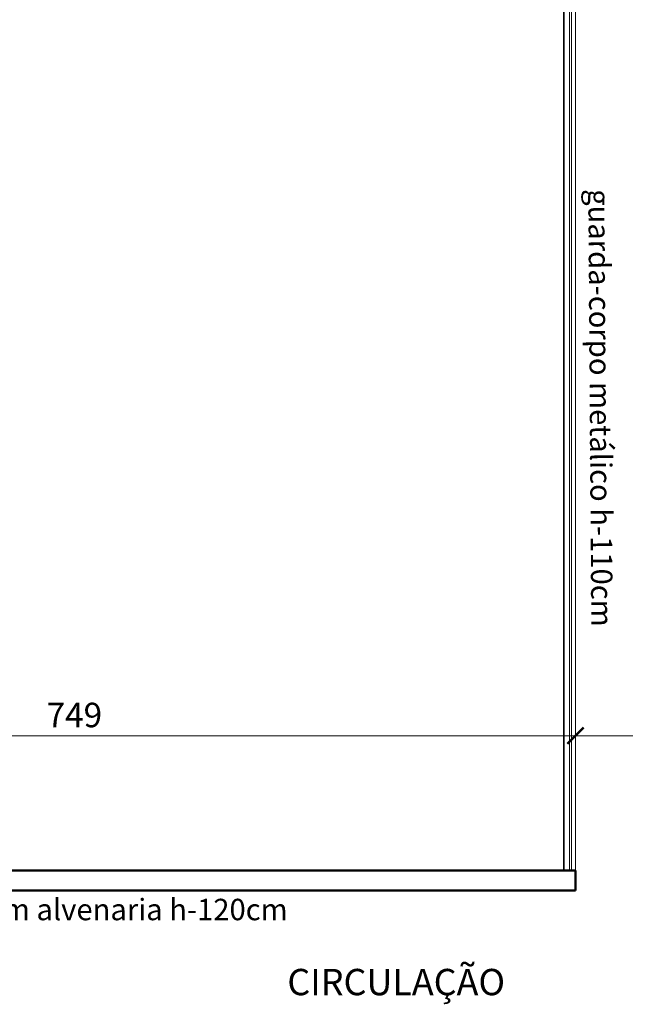
# Model space of a CAD drawing. Units: inches. Extents: x 6643 to 230932, y -24724 to 22459.
# Drawn here: x 185149 to 185601, y -14867 to -14131 of the extents above; entities that cross this region are included whole.
import ezdxf

# ---------------------------------------------------------------- set-up
doc = ezdxf.new("R2010")
doc.units = ezdxf.units.IN
doc.header["$MEASUREMENT"] = 0
for name, color, linetype, lineweight in [('A-FLOROTM', 7, 'Continuous', 9), ('ARQ_ALV_ALT', 7, 'Continuous', 50), ('ARQ_CTA_GER', 9, 'Continuous', 20), ('ARQ_LAY_COR', 4, 'Continuous', 9), ('ARQ_TXT_AMB', 3, 'Continuous', 13)]:
    doc.layers.add(name, color=color, linetype=linetype, lineweight=lineweight)
doc.layers.add('ARQ_TXT_ESP', color=7, linetype='Continuous')
doc.styles.get("Standard").update_dxf_attribs({"font": 'arial.ttf'})
doc.dimstyles.new('Cota-2_0mm_Arial_Metro', dxfattribs={"dimscale": 30.48, "dimtxt": 0.6, "dimasz": 0.4, "dimexe": 0.3, "dimexo": 0.2, "dimgap": 0.2, "dimtad": 1, "dimtoh": 1, "dimdec": 0, "dimzin": 1, "dimdsep": 46, "dimtxsty": 'Standard', "dimblk": 'ARCHTICK', "dimcen": 0.09, "dimdle": 0.2, "dimclrd": 1, "dimclre": 1, "dimclrt": 250, "dimadec": 3, "dimazin": 0, "dimtfac": 1, "dimtdec": 0, "dimtmove": 0, "dimatfit": 3, "dimfxl": 0.656168, "dimtvp": 1, "dimtolj": 1, "dimtzin": 0, "dimlwd": -1, "dimlwe": -1, "dimarcsym": 0})

# ---------------------------------------------------------------- blocks, each defined once
blk = doc.blocks.new('_ARCHTICK')
at = {"color": 0, "linetype": 'ByBlock', "const_width": 0.15}
blk.add_lwpolyline([(-0.5, -0.5), (0.5, 0.5)], dxfattribs=at)
blk = doc.blocks.new('*D586')
at = {"layer": 'ARQ_CTA_GER', "color": 1, "ltscale": 0.1, "transparency": 16777216}
for p, q in [((185564.01, -14760.56), (185564.01, -14656.73)), ((185699.92, -14725.55), (185699.92, -14656.73)), ((185706.02, -14665.87), (185557.91, -14665.87))]:
    blk.add_line(p, q, dxfattribs=at)
at = {"layer": 'Defpoints', "color": 0, "ltscale": 0.1, "transparency": 16777216}
for p in [(185564.01, -14665.87), (185699.92, -14731.64), (185564.01, -14766.66)]:
    blk.add_point(p, dxfattribs=at)
at = {"layer": 'ARQ_CTA_GER', "color": 1, "ltscale": 0.1, "transparency": 16777216, "xscale": 12.192, "yscale": 12.192, "zscale": 12.192, "rotation": 180}
blk.add_blockref('_ARCHTICK', (185564.01, -14665.87), dxfattribs=at)
at = {"layer": 'ARQ_CTA_GER', "color": 1, "ltscale": 0.1, "transparency": 16777216, "xscale": 12.192, "yscale": 12.192, "zscale": 12.192}
blk.add_blockref('_ARCHTICK', (185699.92, -14665.87), dxfattribs=at)
at = {"layer": 'ARQ_CTA_GER', "color": 250, "ltscale": 0.1, "transparency": 16777216, "insert": (185631.97, -14650.43), "char_height": 18.288, "attachment_point": 5}
blk.add_mtext('\\A1;136', dxfattribs=at)
blk = doc.blocks.new('*D587')
at = {"layer": 'ARQ_CTA_GER', "color": 1, "ltscale": 0.1, "transparency": 16777216}
for p, q in [((184815.01, -14661.62), (184815.01, -14656.73)), ((185564.01, -14760.56), (185564.01, -14656.73)), ((185570.1, -14665.87), (184808.91, -14665.87))]:
    blk.add_line(p, q, dxfattribs=at)
at = {"layer": 'Defpoints', "color": 0, "ltscale": 0.1, "transparency": 16777216}
for p in [(184815.01, -14665.87), (184815.01, -14667.72), (185564.01, -14766.66)]:
    blk.add_point(p, dxfattribs=at)
at = {"layer": 'ARQ_CTA_GER', "color": 1, "ltscale": 0.1, "transparency": 16777216, "xscale": 12.192, "yscale": 12.192, "zscale": 12.192, "rotation": 180}
blk.add_blockref('_ARCHTICK', (184815.01, -14665.87), dxfattribs=at)
at = {"layer": 'ARQ_CTA_GER', "color": 1, "ltscale": 0.1, "transparency": 16777216, "xscale": 12.192, "yscale": 12.192, "zscale": 12.192}
blk.add_blockref('_ARCHTICK', (185564.01, -14665.87), dxfattribs=at)
at = {"layer": 'ARQ_CTA_GER', "color": 250, "ltscale": 0.1, "transparency": 16777216, "insert": (185189.51, -14650.44), "char_height": 18.288, "attachment_point": 5}
blk.add_mtext('\\A1;749', dxfattribs=at)

msp = doc.modelspace()

# ---------------------------------------------------------------- linework, layer by layer
at = {"layer": 'A-FLOROTM'}
msp.add_line((185555.009, -13436.656), (185555.009, -14766.658), dxfattribs=at)
at = {"layer": 'ARQ_ALV_ALT'}
for p, q in [((184820.009, -14766.658), (185564.009, -14766.658)), ((185564.009, -14781.658), (185564.009, -14766.658)), ((185564.009, -14781.658), (184820.009, -14781.658))]:
    msp.add_line(p, q, dxfattribs=at)
at = {"layer": 'ARQ_LAY_COR'}
for p, q in [((185555.509, -13436.156), (185555.509, -14766.658)), ((185559.509, -14766.658), (185559.509, -13436.156)), ((185561.009, -13436.156), (185561.009, -14766.658)), ((185564.009, -14766.658), (185564.009, -13436.156))]:
    msp.add_line(p, q, dxfattribs=at)

# ---------------------------------------------------------------- texts
at = {"layer": 'ARQ_TXT_AMB', "insert": (185430.031, -14840.138), "char_height": 19.67066, "width": 129.12, "attachment_point": 2, "line_spacing_factor": 0.938532, "bg_fill": 3, "box_fill_scale": 1.25, "bg_fill_color": 0, "bg_fill_transparency": 7012674}
msp.add_mtext('\\fArial|b0|i0|c0|p34|;CIRCULAÇÃO', dxfattribs=at)
at = {"layer": 'ARQ_TXT_ESP', "insert": (185590.724, -14420.901), "char_height": 16, "width": 402.38635, "attachment_point": 2, "rotation": 270.398943, "line_spacing_factor": 0.938532}
msp.add_mtext('{\\fArial|b0|i0|c238|p34;guarda-corpo metálico h-1}10{\\fArial|b0|i0|c238|p34;cm}', dxfattribs=at)
at = {"layer": 'ARQ_TXT_ESP', "insert": (185164.368, -14787.767), "char_height": 16, "width": 402.38635, "attachment_point": 2, "line_spacing_factor": 0.938532}
msp.add_mtext('guarda-corpo em alvenaria h-120cm', dxfattribs=at)

# ---------------------------------------------------------------- dimensions: what is measured, and where the dimension line sits
at = {"layer": 'ARQ_CTA_GER', "ltscale": 0.1}
for base, p1, p2, picture, middle in [((184815.009, -14665.871), (185564.009, -14766.658), (184815.009, -14667.717), '*D587', (185189.509, -14650.438)), ((185564.009, -14665.871), (185699.924, -14731.642), (185564.009, -14766.658), '*D586', (185631.966, -14650.431))]:
    dim = msp.add_linear_dim(base=base, p1=p1, p2=p2, dimstyle='Cota-2_0mm_Arial_Metro', override={"dimtmove": 1}, dxfattribs=at)
    dim.commit()
    dim.dimension.update_dxf_attribs({"geometry": picture, "text_midpoint": middle})

doc.saveas('drawing.dxf')
